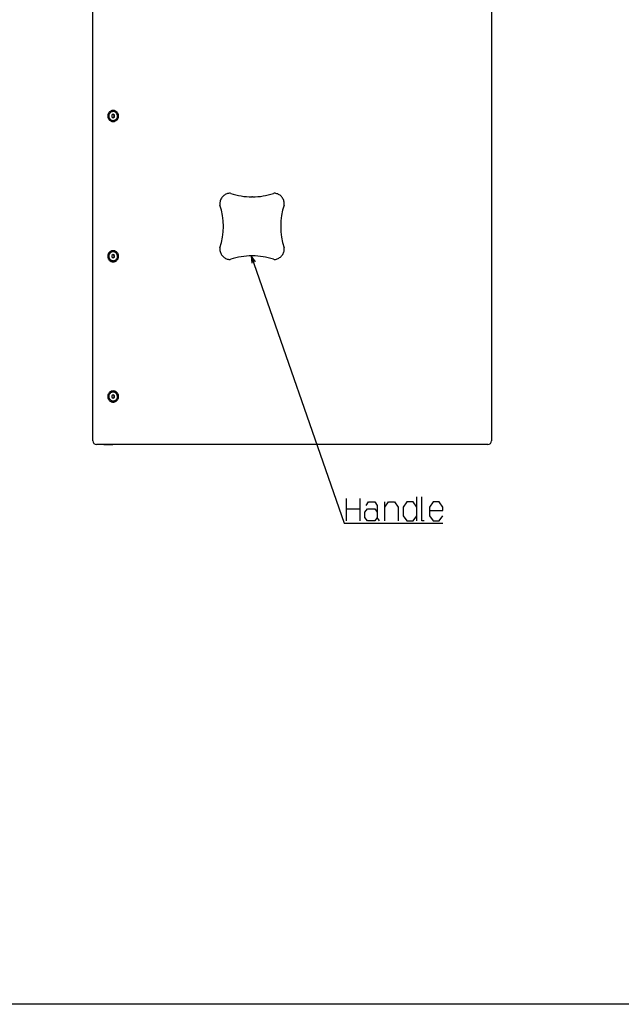
# Model space of a CAD drawing. Extents: x -1505 to 2694, y -1064 to 1905.
# Drawn here: x 929 to 1744, y -955 to 379 of the extents above; entities that cross this region are included whole.
import ezdxf

# ---------------------------------------------------------------- set-up
doc = ezdxf.new("R2010")
doc.units = 0
doc.layers.get('0').update_dxf_attribs({"linetype": 'CONTINUOUS'})

msp = doc.modelspace()

# ---------------------------------------------------------------- linework, layer by layer
at = {"color": 7}
for p, q in [((1028.005859, -191.058472), (1028.005859, 878.941772)), ((1568.005859, 878.941772), (1568.005859, -191.058472)), ((1055.429443, 254.94165), (1055.481689, 254.94165)), ((1055.4729, 251.250977), (1053.507812, 250.088379)), ((1053.507812, 250.088379), (1053.51709, 247.778931)), ((1053.51709, 247.778931), (1055.490967, 246.632324)), ((1056.926025, 250.104248), (1055.215088, 251.098389)), ((1055.228027, 246.785034), (1056.935059, 247.7948)), ((1055.430176, 242.94165), (1055.482422, 242.94165)), ((1057.447021, 250.104248), (1055.4729, 251.250977)), ((1055.490967, 246.632324), (1057.456299, 247.7948)), ((1057.447021, 250.104248), (1056.926025, 250.104248)), ((1056.935059, 247.7948), (1056.926025, 250.104248)), ((1057.456299, 247.7948), (1056.935059, 247.7948)), ((1057.456299, 247.7948), (1057.447021, 250.104248)), ((1244.100586, 139.44165), (1243.232178, 139.44165)), ((1055.4729, 61.250977), (1053.507812, 60.088379)), ((1053.507812, 60.088379), (1053.51709, 57.779053)), ((1053.51709, 57.779053), (1055.490967, 56.632324)), ((1056.926025, 60.104248), (1055.215088, 61.098267)), ((1055.228027, 56.784912), (1056.935059, 57.7948)), ((1055.429443, 64.94165), (1055.481689, 64.94165)), ((1057.447021, 60.104248), (1055.4729, 61.250977)), ((1055.490967, 56.632324), (1057.456299, 57.7948)), ((1057.447021, 60.104248), (1056.926025, 60.104248)), ((1056.935059, 57.7948), (1056.926025, 60.104248)), ((1057.456299, 57.7948), (1056.935059, 57.7948)), ((1057.456299, 57.7948), (1057.447021, 60.104248)), ((1244.100586, 59.44165), (1243.232178, 59.44165)), ((1055.430176, 52.94165), (1055.482422, 52.94165)), ((1055.4729, -128.749023), (1053.507812, -129.911682)), ((1053.507812, -129.911682), (1053.51709, -132.22113)), ((1053.51709, -132.22113), (1055.490967, -133.367798)), ((1056.926025, -129.895813), (1055.215088, -128.901794)), ((1055.228027, -133.215149), (1056.935059, -132.205261)), ((1055.429443, -125.058472), (1055.481689, -125.058472)), ((1057.447021, -129.895813), (1055.4729, -128.749023)), ((1055.490967, -133.367798), (1057.456299, -132.205261)), ((1057.447021, -129.895813), (1056.926025, -129.895813)), ((1056.935059, -132.205261), (1056.926025, -129.895813)), ((1057.456299, -132.205261), (1056.935059, -132.205261)), ((1057.456299, -132.205261), (1057.447021, -129.895813)), ((1055.430176, -137.058472), (1055.482422, -137.058472)), ((1563.005859, -196.058472), (1033.005859, -196.058472)), ((1043.005859, -196.058472), (1054.683105, -196.058472)), ((1054.683105, -196.058472), (1055.005615, -196.058472)), ((1371.430176, -299.623535), (1371.430176, -269.290161)), ((1389.57666, -269.290161), (1389.57666, -299.623535)), ((1423.372559, -299.623535), (1423.372559, -273.956787)), ((1466.665283, -299.623535), (1466.665283, -266.956848)), ((1371.430176, -283.290161), (1389.57666, -283.290161)), ((2594.489258, -954.502075), (-1405.483032, -954.502075))]:
    msp.add_line(p, q, dxfattribs=at)
for points in [[(1055.481934, 241.44165), (1056.335938, 241.492065), (1057.178467, 241.642212), (1057.998535, 241.890259), (1058.784668, 242.233154), (1059.527344, 242.666626), (1060.215576, 243.184448), (1060.841309, 243.780762), (1061.394531, 244.446655), (1061.868652, 245.174438), (1062.256348, 245.953247), (1062.552979, 246.773926), (1062.753174, 247.623901), (1062.854736, 248.492676), (1062.856201, 249.367432), (1062.75708, 250.236694), (1062.559082, 251.088379), (1062.264893, 251.910278), (1061.878418, 252.691895), (1061.405762, 253.421509), (1060.852783, 254.090454), (1060.227783, 254.688599), (1059.538818, 255.209106), (1058.796143, 255.644287), (1058.009277, 255.989014), (1057.189209, 256.238647), (1056.346191, 256.390137), (1055.492432, 256.441772), (1054.638184, 256.392578), (1053.795654, 256.243652), (1052.975342, 255.996582), (1052.188232, 255.654663), (1051.445557, 255.222656), (1050.756104, 254.705444), (1050.130127, 254.110474), (1049.575439, 253.444946), (1049.10083, 252.718262), (1048.71167, 251.939331), (1048.414062, 251.119751), (1048.212646, 250.269531), (1048.109863, 249.401367), (1048.107422, 248.526245), (1048.205078, 247.65686), (1048.401855, 246.805176), (1048.695312, 245.982544), (1049.080322, 245.200806), (1049.55249, 244.469971), (1050.104248, 243.800903), (1050.728516, 243.201172), (1051.416504, 242.680298), (1052.158936, 242.243652), (1052.945068, 241.898071), (1053.765137, 241.647095), (1054.607666, 241.494507), (1055.46167, 241.44165)], [(1048.095947, 58.94165), (1048.14624, 58.067993), (1048.296387, 57.206421), (1048.544189, 56.368652), (1048.88623, 55.565918), (1049.317871, 54.809937), (1049.833008, 54.109985), (1050.42334, 53.476562), (1051.08252, 52.917114), (1051.800049, 52.439941), (1052.567383, 52.050415), (1053.372314, 51.75415), (1054.205811, 51.554443), (1055.05542, 51.454102), (1055.911133, 51.454224), (1056.760742, 51.55481), (1057.593262, 51.754517), (1058.397705, 52.050659), (1059.163086, 52.439453), (1059.879883, 52.916138), (1060.537842, 53.473999), (1061.128418, 54.106445), (1061.642578, 54.804321), (1062.074463, 55.559326), (1062.416748, 56.360229), (1062.665527, 57.197266), (1062.81665, 58.057861), (1062.868164, 58.931274), (1062.819092, 59.804932), (1062.670166, 60.666626), (1062.42334, 61.504883), (1062.082275, 62.307739), (1061.651855, 63.064941), (1061.138184, 63.765015), (1060.547607, 64.39978), (1059.889648, 64.959717), (1059.172607, 65.438354), (1058.406494, 65.828613), (1057.601074, 66.126343), (1056.768555, 66.326904), (1055.918457, 66.428467), (1055.063232, 66.429565), (1054.213379, 66.3302), (1053.380615, 66.131592), (1052.575928, 65.83667), (1051.80957, 65.448853), (1051.092285, 64.973389), (1050.433594, 64.416138), (1049.842773, 63.784912), (1049.326904, 63.087158), (1048.894531, 62.333496), (1048.550537, 61.532471), (1048.301025, 60.696411), (1048.148682, 59.835449), (1048.095947, 58.962402)], [(1055.481934, -138.558472), (1056.335938, -138.508179), (1057.178467, -138.357971), (1057.998535, -138.109802), (1058.784668, -137.766907), (1059.527344, -137.333557), (1060.215576, -136.815735), (1060.841309, -136.219543), (1061.394531, -135.55365), (1061.868652, -134.825684), (1062.256348, -134.046875), (1062.552979, -133.226257), (1062.753174, -132.376282), (1062.854736, -131.507507), (1062.856201, -130.63269), (1062.75708, -129.763428), (1062.559082, -128.911865), (1062.264893, -128.089966), (1061.878418, -127.308411), (1061.405762, -126.578735), (1060.852783, -125.90979), (1060.227783, -125.311523), (1059.538818, -124.791077), (1058.796143, -124.355957), (1058.009277, -124.011108), (1057.189209, -123.761536), (1056.346191, -123.609985), (1055.492432, -123.558472), (1054.638184, -123.607605), (1053.795654, -123.756592), (1052.975342, -124.00354), (1052.188232, -124.34552), (1051.445557, -124.777588), (1050.756104, -125.294739), (1050.130127, -125.889709), (1049.575439, -126.555359), (1049.10083, -127.281921), (1048.71167, -128.060852), (1048.414062, -128.880432), (1048.212646, -129.730652), (1048.109863, -130.598877), (1048.107422, -131.473877), (1048.205078, -132.343262), (1048.401855, -133.195007), (1048.695312, -134.0177), (1049.080322, -134.799316), (1049.55249, -135.530212), (1050.104248, -136.199402), (1050.728516, -136.79895), (1051.416504, -137.320007), (1052.158936, -137.75647), (1052.945068, -138.102173), (1053.765137, -138.353088), (1054.607666, -138.505737), (1055.46167, -138.558472)]]:
    msp.add_lwpolyline(points, close=True, dxfattribs=at)
for points in [[(1055.429443, 254.941772), (1054.665771, 254.891235), (1053.914551, 254.740967), (1053.188232, 254.493286), (1052.500244, 254.152344), (1051.860107, 253.7229), (1051.280273, 253.213135), (1050.769531, 252.630249), (1050.337402, 251.984985), (1049.990967, 251.286865), (1049.737061, 250.54895), (1049.579346, 249.782593), (1049.52124, 249.002197), (1049.563721, 248.220093), (1049.706543, 247.450439), (1049.946533, 246.706421), (1050.279785, 246.00061), (1050.699951, 245.345459), (1051.200684, 244.751465), (1051.771973, 244.229614), (1052.405273, 243.787476), (1053.088135, 243.432983), (1053.810791, 243.171265), (1054.55957, 243.00708), (1055.322998, 242.942749), (1055.430176, 242.941772)], [(1055.481689, 254.941772), (1054.717773, 254.891235), (1053.966797, 254.740967), (1053.240479, 254.493286), (1052.552246, 254.152344), (1051.912354, 253.7229), (1051.33252, 253.213135), (1050.821777, 252.630249), (1050.389648, 251.984985), (1050.043213, 251.286865), (1049.789307, 250.54895), (1049.631592, 249.782593), (1049.573486, 249.002197), (1049.615967, 248.220093), (1049.758789, 247.450439), (1049.998535, 246.706421), (1050.331787, 246.00061), (1050.752197, 245.345459), (1051.25293, 244.751465), (1051.824219, 244.229614), (1052.45752, 243.787476), (1053.140381, 243.432983), (1053.863037, 243.171265), (1054.611572, 243.00708), (1055.375244, 242.942749), (1055.482422, 242.941772)], [(1060.65625, 251.839111), (1060.241211, 252.497803), (1059.745605, 253.095947), (1059.178223, 253.622681), (1058.548828, 254.070312), (1057.868408, 254.43042), (1057.148193, 254.698242), (1056.400879, 254.868652), (1055.637939, 254.939697), (1055.481689, 254.941772)], [(1055.482422, 242.941772), (1056.246094, 242.992188), (1056.997314, 243.142456), (1057.723633, 243.390137), (1058.411621, 243.731079), (1059.051758, 244.160522), (1059.631592, 244.670288), (1060.142334, 245.253174), (1060.574463, 245.898438), (1060.920898, 246.596558), (1061.174805, 247.334473), (1061.33252, 248.10083), (1061.390625, 248.881348), (1061.348145, 249.66333), (1061.205322, 250.432983), (1060.65625, 251.839111)], [(1212.98291, 144.355469), (1211.794189, 144.174438), (1210.624268, 143.894775), (1209.479492, 143.518311), (1208.368896, 143.047485), (1207.298828, 142.484863), (1206.2771, 141.834717), (1205.30957, 141.100342), (1204.404541, 140.287476), (1203.566406, 139.400146), (1202.802246, 138.445557), (1202.116455, 137.428467), (1201.515381, 136.3573), (1201.001465, 135.237671), (1200.580078, 134.078613), (1200.25293, 132.886597), (1200.023438, 131.671143), (1199.946045, 131.063721)], [(1287.386719, 131.063721), (1287.205566, 132.288696), (1286.926025, 133.494263), (1286.550537, 134.671509), (1286.081055, 135.812988), (1285.521484, 136.910034), (1284.875244, 137.956421), (1284.148193, 138.943481), (1283.34375, 139.866089), (1282.468994, 140.716797), (1281.528809, 141.491211), (1280.531494, 142.183228), (1279.481689, 142.789307), (1278.388428, 143.304932), (1277.257568, 143.727417), (1276.0979, 144.053589), (1274.91626, 144.28186), (1274.349854, 144.355469)], [(1199.946045, 67.81958), (1200.127197, 66.594604), (1200.406738, 65.389038), (1200.782227, 64.211792), (1201.251709, 63.070312), (1201.811279, 61.973267), (1202.45752, 60.92688), (1203.18457, 59.939819), (1203.989014, 59.017212), (1204.86377, 58.166504), (1205.803955, 57.39209), (1206.80127, 56.700073), (1207.851074, 56.093994), (1208.94458, 55.578369), (1210.075195, 55.155884), (1211.234863, 54.829712), (1212.416748, 54.60144), (1212.98291, 54.527832)], [(1274.349854, 54.527832), (1275.538574, 54.708862), (1276.708496, 54.988525), (1277.853271, 55.36499), (1278.963867, 55.835815), (1280.033936, 56.398438), (1281.055664, 57.048584), (1282.023193, 57.782959), (1282.928223, 58.595825), (1283.766357, 59.483154), (1284.530518, 60.437744), (1285.216309, 61.454834), (1285.817383, 62.526001), (1286.331299, 63.64563), (1286.752686, 64.804688), (1287.079834, 65.996704), (1287.309326, 67.212158), (1287.386719, 67.81958)], [(1055.429443, 64.94165), (1054.665771, 64.891113), (1053.914551, 64.740967), (1053.188232, 64.493164), (1052.500244, 64.1521), (1051.860107, 63.7229), (1051.280273, 63.213135), (1050.769531, 62.630127), (1050.337402, 61.984863), (1049.990967, 61.286743), (1049.737061, 60.548828), (1049.579346, 59.782593), (1049.52124, 59.002075), (1049.563721, 58.219971), (1049.706543, 57.450317), (1049.946533, 56.706299), (1050.279785, 56.000366), (1050.699951, 55.345459), (1051.200684, 54.751343), (1051.771973, 54.229492), (1052.405273, 53.787231), (1053.088135, 53.432861), (1053.810791, 53.171265), (1054.55957, 53.00708), (1055.322998, 52.942627), (1055.430176, 52.94165)], [(1055.481689, 64.94165), (1054.717773, 64.891113), (1053.966797, 64.740967), (1053.240479, 64.493164), (1052.552246, 64.1521), (1051.912354, 63.7229), (1051.33252, 63.213135), (1050.821777, 62.630127), (1050.389648, 61.984863), (1050.043213, 61.286743), (1049.789307, 60.548828), (1049.631592, 59.782593), (1049.573486, 59.002075), (1049.615967, 58.219971), (1049.758789, 57.450317), (1049.998535, 56.706299), (1050.331787, 56.000366), (1050.752197, 55.345459), (1051.25293, 54.751343), (1051.824219, 54.229492), (1052.45752, 53.787231), (1053.140381, 53.432861), (1053.863037, 53.171265), (1054.611572, 53.00708), (1055.375244, 52.942627), (1055.482422, 52.94165)], [(1060.65625, 61.838989), (1060.241211, 62.497559), (1059.745605, 63.095825), (1059.178223, 63.622681), (1058.548828, 64.07019), (1057.868408, 64.43042), (1057.148193, 64.69812), (1056.400879, 64.86853), (1055.637939, 64.939575), (1055.481689, 64.94165)], [(1055.482422, 52.94165), (1056.246094, 52.991943), (1056.997314, 53.142334), (1057.723633, 53.390137), (1058.411621, 53.731079), (1059.051758, 54.1604), (1059.631592, 54.670166), (1060.142334, 55.253052), (1060.574463, 55.898438), (1060.920898, 56.596436), (1061.174805, 57.334351), (1061.33252, 58.100586), (1061.390625, 58.881226), (1061.348145, 59.663208), (1061.205322, 60.432983), (1060.65625, 61.838989)], [(1242.585205, 59.441895), (1368.43042, -302.540161), (1502.11084, -302.540161)], [(1248.20166, 51.168091), (1242.585205, 59.441895), (1243.3125, 49.468262)], [(1055.429443, -125.058472), (1054.665771, -125.108887), (1053.914551, -125.259155), (1053.188232, -125.506958), (1052.500244, -125.847961), (1051.860107, -126.277222), (1051.280273, -126.786987), (1050.769531, -127.369934), (1050.337402, -128.015259), (1049.990967, -128.713318), (1049.737061, -129.451233), (1049.579346, -130.217468), (1049.52124, -130.998047), (1049.563721, -131.780029), (1049.706543, -132.549805), (1049.946533, -133.293701), (1050.279785, -133.999695), (1050.699951, -134.654663), (1051.200684, -135.248657), (1051.771973, -135.77063), (1052.405273, -136.21283), (1053.088135, -136.5672), (1053.810791, -136.828796), (1054.55957, -136.992981), (1055.322998, -137.057434), (1055.430176, -137.058472)], [(1055.481689, -125.058472), (1054.717773, -125.108887), (1053.966797, -125.259155), (1053.240479, -125.506958), (1052.552246, -125.847961), (1051.912354, -126.277222), (1051.33252, -126.786987), (1050.821777, -127.369934), (1050.389648, -128.015259), (1050.043213, -128.713318), (1049.789307, -129.451233), (1049.631592, -130.217468), (1049.573486, -130.998047), (1049.615967, -131.780029), (1049.758789, -132.549805), (1049.998535, -133.293701), (1050.331787, -133.999695), (1050.752197, -134.654663), (1051.25293, -135.248657), (1051.824219, -135.77063), (1052.45752, -136.21283), (1053.140381, -136.5672), (1053.863037, -136.828796), (1054.611572, -136.992981), (1055.375244, -137.057434), (1055.482422, -137.058472)], [(1060.65625, -128.161072), (1060.241211, -127.502502), (1059.745605, -126.904236), (1059.178223, -126.377441), (1058.548828, -125.929932), (1057.868408, -125.569641), (1057.148193, -125.301941), (1056.400879, -125.13147), (1055.637939, -125.060547), (1055.481689, -125.058472)], [(1055.482422, -137.058472), (1056.246094, -137.008118), (1056.997314, -136.857788), (1057.723633, -136.609985), (1058.411621, -136.268982), (1059.051758, -135.839722), (1059.631592, -135.329956), (1060.142334, -134.746948), (1060.574463, -134.101685), (1060.920898, -133.403564), (1061.174805, -132.665649), (1061.33252, -131.899475), (1061.390625, -131.118896), (1061.348145, -130.336853), (1061.205322, -129.567139), (1060.65625, -128.161072)], [(1398.226074, -278.623474), (1401.525391, -273.956787), (1409.773926, -273.956787), (1413.073242, -278.623474), (1413.073242, -294.956848)], [(1423.372559, -280.956848), (1428.321777, -273.956787), (1436.570068, -273.956787), (1441.519043, -280.956848), (1441.519043, -299.623535)], [(1466.665283, -280.956848), (1461.716064, -273.956787), (1453.467773, -273.956787), (1448.518799, -280.956848), (1448.518799, -292.623474), (1453.467773, -299.623535), (1461.716064, -299.623535), (1466.665283, -292.623474)], [(1476.9646, -299.623535), (1473.665283, -299.623535), (1473.665283, -266.956848)], [(1483.964355, -285.623535), (1502.11084, -285.623535), (1502.11084, -280.956848), (1497.162109, -273.956787), (1488.91333, -273.956787), (1483.964355, -280.956848), (1483.964355, -292.623474), (1488.91333, -299.623535), (1497.162109, -299.623535), (1502.11084, -292.623474)], [(1416.372559, -299.623535), (1413.073242, -294.956848), (1409.773926, -299.623535), (1399.875977, -299.623535), (1396.57666, -294.956848), (1396.57666, -287.956848), (1399.875977, -283.290161), (1409.773926, -283.290161), (1413.073242, -287.956848)]]:
    msp.add_lwpolyline(points, dxfattribs=at)
for centre, radius, start, end in [((1213.655518, 138.237305), 6.154985, 90.000795, 96.272158), ((1212.784912, 138.21875), 6.173646, 71.529621, 85.945261), ((1243.241699, 229.41687), 89.97554, 251.532696, 269.993932), ((1244.091064, 229.41687), 89.97554, 270.006063, 288.467299), ((1274.546875, 138.224243), 6.16815, 90.011341, 108.47617), ((1273.677246, 138.234863), 6.157361, 83.728448, 85.954898), ((1206.57666, 130.356079), 6.66811, 173.906889, 197.913532), ((1110.995361, 99.44165), 93.789299, 342.07631, 17.923699), ((1376.337646, 99.44165), 93.789299, 162.076305, 197.923695), ((1280.756104, 130.356079), 6.66811, 342.086473, 6.093114), ((1206.57666, 68.527222), 6.66811, 162.086468, 186.093111), ((1280.756104, 68.527222), 6.66811, 353.90688, 17.913529), ((1213.655518, 60.645996), 6.154985, 263.727835, 269.999205), ((1212.784912, 60.664429), 6.173646, 274.054726, 288.470386), ((1243.241699, -30.533691), 89.97554, 90.006061, 108.46729), ((1244.091064, -30.533691), 89.97554, 71.532708, 89.993937), ((1274.546875, 60.659058), 6.16815, 251.523817, 269.988659), ((1273.677246, 60.648315), 6.157361, 274.045081, 276.271559), ((1033.005859, -191.058472), 5, 180.000009, 269.999997), ((1563.005859, -191.058472), 5, 269.999997, 360)]:
    msp.add_arc(centre, radius, start, end, dxfattribs=at)

doc.saveas('drawing.dxf')
